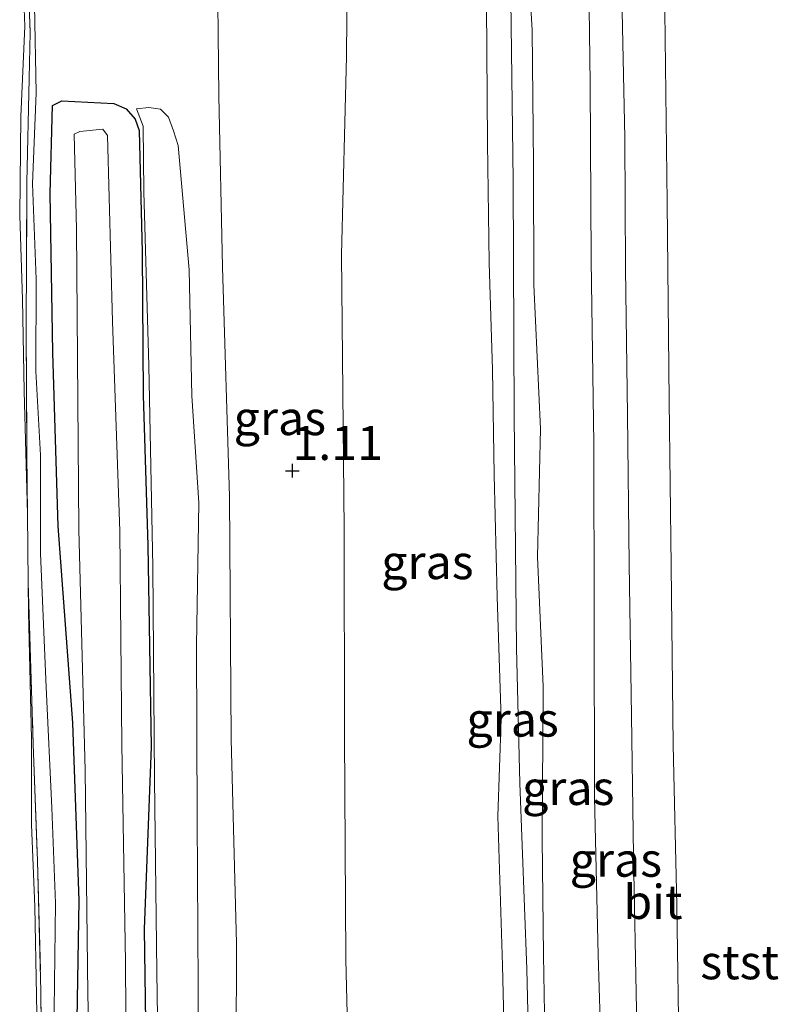
# Model space of a CAD drawing. Units: metres. Extents: x 50000 to 60009, y 387498 to 393753.
# Drawn here: x 58820 to 58876, y 390410 to 390482 of the extents above; entities that cross this region are included whole.
import ezdxf
from ezdxf.enums import TextEntityAlignment as Align

# ---------------------------------------------------------------- set-up
doc = ezdxf.new("R2010")
doc.units = ezdxf.units.M
doc.linetypes.add('IE-TERREINAFSCHEIDING', pattern=[10, 8, -2])
doc.layers.get('0').update_dxf_attribs({"lineweight": 25})
for name, color, linetype, lineweight in [('B-ME-GW-HOOGTEPUNT-S-B1', 10, 'Continuous', 25), ('B-ME-GW-INSTEEKWATERGANG-L-B1', 10, 'Continuous', 25), ('B-ME-GW-KRUINLIJN-L-B1', 93, 'Continuous', 18), ('B-ME-GW-TEENLIJN-L-B1', 93, 'Continuous', 18), ('B-ME-IE-GRASLAND-GV-B6', 93, 'Continuous', 18), ('B-ME-IE-GRONDWERKLIJN-GROND_INGERICHT-GV-B6', 253, 'Continuous', 18), ('B-ME-IE-TERREINAFSCHEIDING-DOORGANG-L-B1', 8, 'IE-TERREINAFSCHEIDING-KUNSTMATIG-OPEN', 18), ('B-ME-IE-TERREINAFSCHEIDING-RASTERHEKWERK-L-B1', 8, 'IE-TERREINAFSCHEIDING', 18), ('B-ME-OB-BEKLEDING-GV-B6', 253, 'Continuous', 18), ('B-ME-OG-WATER-GV-B6', 153, 'Continuous', 18), ('B-ME-VH-VERH_SOORT-BITUMEN-GV-B6', 8, 'IE-TERREINAFSCHEIDING-NATUURLIJK-HOUTWAL', 18)]:
    doc.layers.add(name, color=color, linetype=linetype, lineweight=lineweight)
doc.styles.add('NLCS-ISO', font='NLCS-ISO.TTF')
doc.linetypes.add('IE-TERREINAFSCHEIDING-KUNSTMATIG-OPEN', pattern='A,7,-1.5,[67,NLCS.SHX,S=0.75,R=0,X=0,Y=0],-1.5', length=10)
doc.linetypes.add('IE-TERREINAFSCHEIDING-NATUURLIJK-HOUTWAL', pattern='A,7,-1.5,[67,NLCS.SHX,S=0.75,R=45,X=0,Y=0],-1.5,7,-1.5,[70,NLCS.SHX,S=0.75,R=0,X=0,Y=0],-1.5', length=20)

# ---------------------------------------------------------------- blocks, each defined once
blk = doc.blocks.new('hoogtepunt')
for p, q in [((-0.5, 0), (0.5, 0)), ((0, 0.5), (0, -0.5))]:
    blk.add_line(p, q)

msp = doc.modelspace()

# ---------------------------------------------------------------- linework, layer by layer
at = {"layer": 'B-ME-GW-INSTEEKWATERGANG-L-B1'}
msp.add_polyline3d([(58824.569, 390404.516, -1.024), (58824.777, 390417.578, -0.995), (58824.331, 390430.593, -0.908), (58823.241, 390445.017, -0.387), (58822.861, 390457.739, -0.263), (58822.662, 390469.394, -0.321), (58822.83, 390475.834, -0.329), (58823.506, 390476.176, -0.312), (58827.323, 390475.985, -0.271), (58828.239, 390475.591, -0.259), (58828.892, 390474.852, -0.255), (58829.192, 390474.006, -0.255), (58829.402, 390465.098, -0.259), (58829.476, 390454.615, -0.238), (58829.815, 390443.6, -0.23), (58830.062, 390428.833, -0.544), (58829.549, 390415.479, -0.689), (58829.704, 390405.283, -0.68)], dxfattribs=at)
at = {"layer": 'B-ME-GW-KRUINLIJN-L-B1'}
for points in [[(58854.851, 390584.078, 5.211), (58854.552, 390574.118, 5.219), (58854.794, 390562.678, 5.211), (58855.396, 390539.643, 5.223), (58855.53, 390529.386, 5.223), (58855.882, 390516.151, 5.228), (58855.668, 390501.435, 5.281), (58856.406, 390485.491, 5.285), (58856.604, 390470.347, 5.29), (58856.655, 390453.13, 5.252), (58856.826, 390436.072, 5.24), (58857.093, 390426.165, 5.285), (58857.606, 390412.548, 5.306), (58857.962, 390397.128, 5.298), (58858.135, 390382.275, 5.294), (58858.47, 390365.182, 5.31), (58858.343, 390352.247, 5.327), (58858.597, 390337.778, 5.327), (58858.805, 390319.401, 5.339), (58859.249, 390301.439, 5.339), (58859.354, 390282.206, 5.356), (58859.719, 390271.642, 5.36)], [(58870.427, 390275.664, 3.793), (58870.393, 390284.656, 3.764), (58870.298, 390292.212, 3.727), (58870.128, 390301.294, 3.752), (58869.965, 390310.759, 3.768), (58869.88, 390320.801, 3.723), (58869.749, 390333.249, 3.727), (58869.561, 390345.906, 3.731), (58869.362, 390358.511, 3.752), (58869.219, 390370.544, 3.743), (58869.022, 390381.732, 3.743), (58868.892, 390394.53, 3.71), (58868.757, 390405.648, 3.702), (58868.578, 390417.235, 3.706), (58868.326, 390428.958, 3.735), (58868.171, 390442.082, 3.76), (58868.022, 390454.211, 3.735), (58867.882, 390468.741, 3.739), (58867.697, 390482.754, 3.764), (58867.455, 390495.568, 3.76), (58867.3, 390506.422, 3.768), (58867.082, 390520.746, 3.76), (58866.877, 390536.166, 3.764), (58866.59, 390552.826, 3.772)], [(58857.446, 390490.598, 5.285), (58857.992, 390481.362, 5.223), (58858.086, 390471.518, 5.248), (58858.105, 390462.697, 5.318), (58858.588, 390452.156, 5.302), (58858.378, 390442.758, 5.256), (58858.784, 390433.257, 5.273), (58858.722, 390422.087, 5.314), (58858.815, 390413.563, 5.351), (58858.971, 390405.059, 5.389), (58859.31, 390395.832, 5.405), (58859.469, 390385.708, 5.405), (58859.668, 390376.138, 5.438), (58859.8, 390364.899, 5.393), (58859.66, 390355.043, 5.385), (58859.976, 390345.265, 5.385), (58860.039, 390334.972, 5.393), (58859.867, 390324.825, 5.401), (58860.168, 390315.373, 5.376), (58860.536, 390306.113, 5.335), (58860.523, 390294.944, 5.29), (58860.447, 390287.068, 5.327), (58860.794, 390272.046, 5.339)], [(58837.77, 390263.398, 0.874), (58837.466, 390272.192, 0.928), (58837.513, 390281.073, 0.928), (58837.108, 390294.297, 0.961), (58837.065, 390305.816, 0.911), (58837.609, 390322.922, 0.969), (58837.307, 390339.422, 0.944), (58837.422, 390353.297, 1.002), (58836.369, 390369.48, 0.953), (58836.592, 390385.052, 0.994), (58836.263, 390398.874, 0.986), (58836.325, 390414.416, 1.031), (58835.913, 390429.41, 1.073), (58835.8, 390447.182, 1.035), (58835.285, 390463.991, 1.052), (58835.008, 390476.557, 1.073), (58834.886, 390487.91, 1.073)], [(58821.512, 390483.235, -0.453), (58821.628, 390476.778, -0.37), (58821.353, 390470.103, -0.164), (58821.638, 390463.114, -0.04), (58821.615, 390456.379, 0.076), (58821.947, 390450.215, -0.035), (58821.956, 390443.02, -0.139), (58822.362, 390433.201, -0.589), (58822.774, 390424.368, -0.647), (58823.056, 390417.386, -0.759), (58822.949, 390409.569, -0.837), (58822.696, 390402.518, -0.829), (58823.15, 390393.34, -0.693), (58823.363, 390386.446, -0.68), (58823.431, 390377.282, -0.726), (58823.362, 390371.846, -0.875)], [(58858.577, 390271.213, 5.347), (58858.086, 390283.372, 5.331), (58858.24, 390292.192, 5.36), (58857.861, 390302.596, 5.368), (58857.915, 390313.409, 5.372), (58857.637, 390324.544, 5.405), (58857.441, 390336.306, 5.418), (58857.184, 390347.078, 5.422), (58856.882, 390359.723, 5.393), (58856.787, 390370.922, 5.393), (58856.331, 390381.059, 5.385), (58856.102, 390392.415, 5.376), (58856.064, 390402.664, 5.376), (58855.82, 390412.814, 5.368), (58855.465, 390423.752, 5.376), (58855.719, 390430.882, 5.351), (58855.408, 390439.836, 5.136), (58855.194, 390448.787, 5.149), (58855.089, 390456.476, 5.244), (58854.824, 390464.317, 5.24), (58854.71, 390473.098, 5.24), (58854.644, 390483.209, 5.236)], [(58832.568, 390277.555, -0.193), (58832.082, 390287.256, -0.176), (58831.734, 390300.515, -0.193), (58831.686, 390314.094, -0.242), (58831.519, 390327.25, -0.25), (58831.175, 390342.144, -0.279), (58831.125, 390356.386, -0.316), (58830.757, 390372.239, -0.284), (58830.785, 390385.922, -0.168), (58830.656, 390400.867, -0.168), (58830.474, 390412.334, -0.118), (58830.311, 390426.466, -0.101), (58830.182, 390442.025, -0.122), (58829.893, 390456.785, -0.073), (58829.531, 390469.518, -0.06), (58829.479, 390474.335, -0.044), (58828.985, 390475.602, 0.035)]]:
    msp.add_polyline3d(points, dxfattribs=at)
at = {"layer": 'B-ME-GW-TEENLIJN-L-B1'}
for points in [[(58842.04, 390618.187, 1.527), (58842.481, 390604.278, 1.531), (58842.517, 390590.402, 1.519), (58842.587, 390575.709, 1.54), (58842.819, 390559.028, 1.494), (58842.746, 390544.338, 1.502), (58843.489, 390530.261, 1.573), (58844.174, 390515.388, 1.618), (58844.53, 390496.744, 1.672), (58844.375, 390479.426, 1.622), (58844.007, 390464.922, 1.527), (58844.204, 390444.761, 1.391), (58844.233, 390429.73, 1.312), (58844.319, 390413.25, 1.304), (58844.661, 390399.291, 1.312), (58845.024, 390377.889, 1.292), (58845.122, 390357.333, 1.279), (58845.58, 390337.738, 1.217), (58845.845, 390316.162, 1.221), (58846.069, 390292.426, 1.271), (58846.203, 390270.765, 1.205), (58846.219, 390266.572, 1.188)], [(58864.723, 390273.522, 4.004), (58864.724, 390279.02, 4.02), (58864.503, 390284.983, 4.008), (58864.519, 390290.889, 3.983), (58864.066, 390298.739, 3.991), (58863.774, 390308.358, 3.995), (58864.035, 390317.832, 4.008), (58864.009, 390327.331, 4.012), (58863.865, 390336.405, 4.024), (58863.869, 390345.787, 4.004), (58863.75, 390354.005, 3.987), (58863.494, 390363.293, 3.991), (58863.256, 390375.45, 4.016), (58863.219, 390389.034, 4.02), (58863.187, 390401.617, 3.938), (58862.828, 390413.591, 3.954), (58862.558, 390425.149, 3.966), (58862.527, 390438.448, 3.892), (58862.5, 390451.041, 3.826), (58862.32, 390464.501, 3.822), (58862.244, 390477.473, 3.851), (58862.049, 390492.182, 3.859)], [(58820.503, 390489.302, -0.828), (58820.798, 390481.669, -0.618), (58820.51, 390475.051, -0.461), (58820.424, 390467.78, -0.292), (58820.633, 390461.614, -0.221), (58820.757, 390454.913, -0.147), (58820.996, 390445.928, -0.415), (58821.046, 390440.881, -0.527), (58821.063, 390438.706, -0.664), (58821.297, 390429.431, -1.081), (58821.288, 390423.152, -1.247), (58821.528, 390417.104, -1.139), (58821.648, 390410.613, -1.172), (58821.804, 390402.435, -1.127), (58821.966, 390394.891, -1.168), (58821.961, 390389.378, -1.251)], [(58828.985, 390475.602, 0.035), (58829.885, 390475.689, 0.035), (58830.737, 390475.571, 0.039), (58831.333, 390474.983, 0.035), (58831.703, 390474, 0.035), (58832.038, 390472.92, 0.035), (58832.852, 390463.793, 0.192), (58833.037, 390454.562, 0.242), (58833.558, 390446.72, 0.242), (58833.381, 390436.257, 0.262), (58833.44, 390423.592, 0.089), (58833.506, 390411.282, 0.126), (58833.546, 390400.252, 0.138), (58833.924, 390378.375, 0.035), (58833.662, 390365.915, -0.007), (58833.951, 390353.906, -0.073), (58834.021, 390339.129, -0.143), (58834.358, 390324.628, -0.267), (58834.295, 390310.852, -0.031), (58833.814, 390300.704, -0.04), (58833.68, 390291.901, -0.048), (58832.568, 390277.555, -0.193)]]:
    msp.add_polyline3d(points, dxfattribs=at)
at = {"layer": 'B-ME-IE-GRASLAND-GV-B6'}
for points in [[(58845.58, 390337.738, 1.217), (58845.122, 390357.333, 1.279), (58845.024, 390377.889, 1.292), (58844.661, 390399.291, 1.312), (58844.319, 390413.25, 1.304), (58844.233, 390429.73, 1.312), (58844.204, 390444.761, 1.391), (58844.007, 390464.922, 1.527), (58844.375, 390479.426, 1.622), (58844.53, 390496.744, 1.672)], [(58844.53, 390496.744, 1.672), (58844.375, 390479.426, 1.622), (58844.007, 390464.922, 1.527), (58844.204, 390444.761, 1.391), (58844.233, 390429.73, 1.312), (58844.319, 390413.25, 1.304), (58844.661, 390399.291, 1.312), (58845.024, 390377.889, 1.292), (58845.122, 390357.333, 1.279), (58845.58, 390337.738, 1.217)], [(58863.865, 390336.405, 4.024), (58863.869, 390345.787, 4.004), (58863.75, 390354.005, 3.987), (58863.494, 390363.293, 3.991), (58863.256, 390375.45, 4.016), (58863.219, 390389.034, 4.02), (58863.187, 390401.617, 3.938), (58862.828, 390413.591, 3.954), (58862.558, 390425.149, 3.966), (58862.527, 390438.448, 3.892), (58862.5, 390451.041, 3.826), (58862.32, 390464.501, 3.822), (58862.244, 390477.473, 3.851), (58862.049, 390492.182, 3.859)], [(58862.049, 390492.182, 3.859), (58862.244, 390477.473, 3.851), (58862.32, 390464.501, 3.822), (58862.5, 390451.041, 3.826), (58862.527, 390438.448, 3.892), (58862.558, 390425.149, 3.966), (58862.828, 390413.591, 3.954), (58863.187, 390401.617, 3.938), (58863.219, 390389.034, 4.02), (58863.256, 390375.45, 4.016), (58863.494, 390363.293, 3.991), (58863.75, 390354.005, 3.987), (58863.869, 390345.787, 4.004), (58863.865, 390336.405, 4.024)], [(58857.446, 390490.598, 5.285), (58857.992, 390481.362, 5.223), (58858.086, 390471.518, 5.248), (58858.105, 390462.697, 5.318), (58858.588, 390452.156, 5.302), (58858.378, 390442.758, 5.256), (58858.784, 390433.257, 5.273), (58858.722, 390422.087, 5.314), (58858.815, 390413.563, 5.351), (58858.971, 390405.059, 5.389), (58859.31, 390395.832, 5.405), (58859.469, 390385.708, 5.405), (58859.668, 390376.138, 5.438), (58859.8, 390364.899, 5.393), (58859.66, 390355.043, 5.385), (58859.976, 390345.265, 5.385), (58860.039, 390334.972, 5.393)], [(58860.039, 390334.972, 5.393), (58859.976, 390345.265, 5.385), (58859.66, 390355.043, 5.385), (58859.8, 390364.899, 5.393), (58859.668, 390376.138, 5.438), (58859.469, 390385.708, 5.405), (58859.31, 390395.832, 5.405), (58858.971, 390405.059, 5.389), (58858.815, 390413.563, 5.351), (58858.722, 390422.087, 5.314), (58858.784, 390433.257, 5.273), (58858.378, 390442.758, 5.256), (58858.588, 390452.156, 5.302), (58858.105, 390462.697, 5.318), (58858.086, 390471.518, 5.248), (58857.992, 390481.362, 5.223), (58857.446, 390490.598, 5.285)], [(58820.91, 390489.258, -0.804), (58821.183, 390481.208, -0.61), (58821.115, 390477.826, -0.602), (58820.945, 390470.202, -0.403), (58820.899, 390459.378, -0.259), (58820.953, 390450.31, -0.316), (58820.996, 390445.928, -0.415), (58820.757, 390454.913, -0.147), (58820.633, 390461.614, -0.221), (58820.424, 390467.78, -0.292), (58820.51, 390475.051, -0.461), (58820.798, 390481.669, -0.618), (58820.503, 390489.302, -0.828)], [(58822.07, 390401.718, -1.069), (58821.978, 390410.922, -1.123), (58821.729, 390420.474, -1.239), (58821.412, 390429.041, -1.081), (58821.046, 390440.881, -0.527), (58820.996, 390445.928, -0.415), (58820.953, 390450.31, -0.316), (58820.899, 390459.378, -0.259), (58820.945, 390470.202, -0.403), (58821.115, 390477.826, -0.602), (58821.183, 390481.208, -0.61), (58820.91, 390489.258, -0.804)], [(58834.886, 390487.91, 1.073), (58835.008, 390476.557, 1.073), (58835.285, 390463.991, 1.052), (58835.8, 390447.182, 1.035), (58835.913, 390429.41, 1.073), (58836.325, 390414.416, 1.031), (58836.263, 390398.874, 0.986), (58836.592, 390385.052, 0.994), (58836.369, 390369.48, 0.953), (58837.422, 390353.297, 1.002), (58837.307, 390339.422, 0.944)], [(58837.307, 390339.422, 0.944), (58837.422, 390353.297, 1.002), (58836.369, 390369.48, 0.953), (58836.592, 390385.052, 0.994), (58836.263, 390398.874, 0.986), (58836.325, 390414.416, 1.031), (58835.913, 390429.41, 1.073), (58835.8, 390447.182, 1.035), (58835.285, 390463.991, 1.052), (58835.008, 390476.557, 1.073), (58834.886, 390487.91, 1.073)], [(58822.972, 390344.654, -1.168), (58822.854, 390354.679, -1.028), (58822.669, 390363.614, -1.003), (58822.657, 390371.36, -1.057), (58822.606, 390375.772, -1.055), (58823.362, 390371.846, -0.875), (58823.431, 390377.282, -0.726), (58823.363, 390386.446, -0.68), (58823.15, 390393.34, -0.693), (58822.696, 390402.518, -0.829), (58822.949, 390409.569, -0.837), (58823.056, 390417.386, -0.759), (58822.774, 390424.368, -0.647), (58822.362, 390433.201, -0.589), (58821.956, 390443.02, -0.139), (58821.947, 390450.215, -0.035), (58821.615, 390456.379, 0.076), (58821.638, 390463.114, -0.04), (58821.353, 390470.103, -0.164), (58821.628, 390476.778, -0.37), (58821.512, 390483.235, -0.453)], [(58821.512, 390483.235, -0.453), (58821.628, 390476.778, -0.37), (58821.353, 390470.103, -0.164), (58821.638, 390463.114, -0.04), (58821.615, 390456.379, 0.076), (58821.947, 390450.215, -0.035), (58821.956, 390443.02, -0.139), (58822.362, 390433.201, -0.589), (58822.774, 390424.368, -0.647), (58823.056, 390417.386, -0.759), (58822.949, 390409.569, -0.837)], [(58854.644, 390483.209, 5.236), (58854.71, 390473.098, 5.24), (58854.824, 390464.317, 5.24), (58855.089, 390456.476, 5.244), (58855.194, 390448.787, 5.149), (58855.408, 390439.836, 5.136), (58855.719, 390430.882, 5.351), (58855.465, 390423.752, 5.376), (58855.82, 390412.814, 5.368), (58856.064, 390402.664, 5.376), (58856.102, 390392.415, 5.376), (58856.331, 390381.059, 5.385), (58856.787, 390370.922, 5.393), (58856.882, 390359.723, 5.393), (58857.184, 390347.078, 5.422), (58857.441, 390336.306, 5.418)], [(58857.441, 390336.306, 5.418), (58857.184, 390347.078, 5.422), (58856.882, 390359.723, 5.393), (58856.787, 390370.922, 5.393), (58856.331, 390381.059, 5.385), (58856.102, 390392.415, 5.376), (58856.064, 390402.664, 5.376), (58855.82, 390412.814, 5.368), (58855.465, 390423.752, 5.376), (58855.719, 390430.882, 5.351), (58855.408, 390439.836, 5.136), (58855.194, 390448.787, 5.149), (58855.089, 390456.476, 5.244), (58854.824, 390464.317, 5.24), (58854.71, 390473.098, 5.24), (58854.644, 390483.209, 5.236)], [(58864.579, 390482.731, 3.793), (58864.783, 390473.476, 3.809), (58864.838, 390463.901, 3.805), (58864.968, 390453.183, 3.809), (58865.084, 390442.221, 3.801), (58865.275, 390431.12, 3.793), (58865.401, 390420.886, 3.805), (58865.626, 390409.55, 3.809), (58865.765, 390399.975, 3.805), (58865.926, 390390.881, 3.818), (58866.032, 390379.875, 3.801), (58866.21, 390367.515, 3.814), (58866.375, 390353.59, 3.801), (58866.423, 390342.749, 3.801)], [(58829.704, 390405.283, -0.68), (58829.549, 390415.479, -0.689), (58830.062, 390428.833, -0.544), (58829.815, 390443.6, -0.23), (58829.476, 390454.615, -0.238), (58829.402, 390465.098, -0.259), (58829.192, 390474.006, -0.255), (58828.892, 390474.852, -0.255), (58828.239, 390475.591, -0.259), (58827.323, 390475.985, -0.271), (58823.506, 390476.176, -0.312), (58822.83, 390475.834, -0.329), (58822.662, 390469.394, -0.321), (58822.861, 390457.739, -0.263), (58823.241, 390445.017, -0.387), (58824.331, 390430.593, -0.908), (58824.777, 390417.578, -0.995), (58824.569, 390404.516, -1.024)], [(58824.569, 390404.516, -1.024), (58824.777, 390417.578, -0.995), (58824.331, 390430.593, -0.908), (58823.241, 390445.017, -0.387), (58822.861, 390457.739, -0.263), (58822.662, 390469.394, -0.321), (58822.83, 390475.834, -0.329), (58823.506, 390476.176, -0.312), (58827.323, 390475.985, -0.271), (58828.239, 390475.591, -0.259), (58828.892, 390474.852, -0.255), (58829.192, 390474.006, -0.255), (58829.402, 390465.098, -0.259), (58829.476, 390454.615, -0.238), (58829.815, 390443.6, -0.23), (58830.062, 390428.833, -0.544), (58829.549, 390415.479, -0.689), (58829.704, 390405.283, -0.68)], [(58833.546, 390400.252, 0.138), (58833.506, 390411.282, 0.126), (58833.44, 390423.592, 0.089), (58833.381, 390436.257, 0.262), (58833.558, 390446.72, 0.242), (58833.037, 390454.562, 0.242), (58832.852, 390463.793, 0.192), (58832.038, 390472.92, 0.035), (58831.703, 390474, 0.035), (58831.333, 390474.983, 0.035), (58830.737, 390475.571, 0.039), (58829.885, 390475.689, 0.035), (58828.985, 390475.602, 0.035), (58829.479, 390474.335, -0.044), (58829.531, 390469.518, -0.06), (58829.893, 390456.785, -0.073), (58830.182, 390442.025, -0.122), (58830.311, 390426.466, -0.101), (58830.474, 390412.334, -0.118), (58830.656, 390400.867, -0.168)], [(58830.656, 390400.867, -0.168), (58830.474, 390412.334, -0.118), (58830.311, 390426.466, -0.101), (58830.182, 390442.025, -0.122), (58829.893, 390456.785, -0.073), (58829.531, 390469.518, -0.06), (58829.479, 390474.335, -0.044), (58828.985, 390475.602, 0.035), (58829.885, 390475.689, 0.035), (58830.737, 390475.571, 0.039), (58831.333, 390474.983, 0.035), (58831.703, 390474, 0.035), (58832.038, 390472.92, 0.035), (58832.852, 390463.793, 0.192), (58833.037, 390454.562, 0.242), (58833.558, 390446.72, 0.242), (58833.381, 390436.257, 0.262), (58833.44, 390423.592, 0.089), (58833.506, 390411.282, 0.126), (58833.546, 390400.252, 0.138)], [(58829.215, 390332.289, -1.701), (58828.922, 390348.214, -1.701), (58828.612, 390379.948, -1.701), (58828.289, 390398.246, -1.701), (58828.188, 390413.047, -1.701), (58827.916, 390429.02, -1.701), (58827.758, 390444.656, -1.701), (58827.229, 390460.02, -1.701), (58826.855, 390473.654, -1.701), (58826.525, 390474.1, -1.701), (58824.841, 390473.949, -1.701), (58824.411, 390473.743, -1.701), (58824.59, 390466.775, -1.701), (58824.759, 390444.762, -1.701), (58825.229, 390427.097, -1.701), (58825.418, 390410.744, -1.701), (58825.833, 390392.157, -1.701), (58826.064, 390372.517, -1.701), (58826.357, 390354.56, -1.701), (58826.424, 390336.098, -1.701)], [(58821.046, 390440.881, -0.527), (58821.412, 390429.041, -1.081), (58821.729, 390420.474, -1.239), (58821.978, 390410.922, -1.123), (58822.07, 390401.718, -1.069), (58822.267, 390394.103, -1.214), (58822.46, 390386.403, -1.181), (58822.554, 390380.322, -1.052), (58822.606, 390375.772, -1.055), (58821.801, 390378.847, -1.057), (58821.469, 390384.644, -1.23), (58821.993, 390385.049, -1.226), (58822.159, 390385.747, -1.23), (58822.232, 390387.117, -1.201), (58822.11, 390388.617, -1.189), (58821.961, 390389.378, -1.251), (58821.966, 390394.891, -1.168), (58821.804, 390402.435, -1.127), (58821.648, 390410.613, -1.172), (58821.528, 390417.104, -1.139), (58821.288, 390423.152, -1.247), (58821.297, 390429.431, -1.081), (58821.063, 390438.706, -0.664), (58821.046, 390440.881, -0.527)]]:
    msp.add_polyline3d(points, dxfattribs=at)
at = {"layer": 'B-ME-IE-GRONDWERKLIJN-GROND_INGERICHT-GV-B6'}
for points in [[(58820.503, 390489.302, -0.828), (58820.798, 390481.669, -0.618)], [(58820.798, 390481.669, -0.618), (58820.51, 390475.051, -0.461), (58820.424, 390467.78, -0.292), (58820.633, 390461.614, -0.221), (58820.757, 390454.913, -0.147), (58820.996, 390445.928, -0.415), (58821.046, 390440.881, -0.527), (58821.063, 390438.706, -0.664), (58821.297, 390429.431, -1.081), (58821.288, 390423.152, -1.247), (58821.528, 390417.104, -1.139), (58821.648, 390410.613, -1.172), (58821.804, 390402.435, -1.127)]]:
    msp.add_polyline3d(points, dxfattribs=at)
at = {"layer": 'B-ME-IE-TERREINAFSCHEIDING-DOORGANG-L-B1'}
msp.add_line((58821.183, 390481.208, -0.61), (58821.115, 390477.826, -0.602), dxfattribs=at)
at = {"layer": 'B-ME-IE-TERREINAFSCHEIDING-RASTERHEKWERK-L-B1'}
for points in [[(58820.91, 390489.258, -0.804), (58821.183, 390481.208, -0.61)], [(58821.115, 390477.826, -0.602), (58820.945, 390470.202, -0.403), (58820.899, 390459.378, -0.259), (58820.953, 390450.31, -0.316), (58820.996, 390445.928, -0.415)], [(58821.046, 390440.881, -0.527), (58821.412, 390429.041, -1.081), (58821.729, 390420.474, -1.239), (58821.978, 390410.922, -1.123), (58822.07, 390401.718, -1.069), (58822.267, 390394.103, -1.214), (58822.46, 390386.403, -1.181), (58822.554, 390380.322, -1.052), (58822.606, 390375.772, -1.055), (58822.657, 390371.36, -1.057), (58822.669, 390363.614, -1.003), (58822.854, 390354.679, -1.028), (58822.972, 390344.654, -1.168)]]:
    msp.add_polyline3d(points, dxfattribs=at)
at = {"layer": 'B-ME-OB-BEKLEDING-GV-B6'}
msp.add_polyline3d([(58869.749, 390333.249, 3.727), (58869.561, 390345.906, 3.731), (58869.362, 390358.511, 3.752), (58869.219, 390370.544, 3.743), (58869.022, 390381.732, 3.743), (58868.892, 390394.53, 3.71), (58868.757, 390405.648, 3.702), (58868.578, 390417.235, 3.706), (58868.326, 390428.958, 3.735), (58868.171, 390442.082, 3.76), (58868.022, 390454.211, 3.735), (58867.882, 390468.741, 3.739), (58867.697, 390482.754, 3.764)], dxfattribs=at)
at = {"layer": 'B-ME-OG-WATER-GV-B6'}
msp.add_polyline3d([(58826.424, 390336.098, -1.701), (58826.357, 390354.56, -1.701), (58826.064, 390372.517, -1.701), (58825.833, 390392.157, -1.701), (58825.418, 390410.744, -1.701), (58825.229, 390427.097, -1.701), (58824.759, 390444.762, -1.701), (58824.59, 390466.775, -1.701), (58824.411, 390473.743, -1.701), (58824.841, 390473.949, -1.701), (58826.525, 390474.1, -1.701), (58826.855, 390473.654, -1.701), (58827.229, 390460.02, -1.701), (58827.758, 390444.656, -1.701), (58827.916, 390429.02, -1.701), (58828.188, 390413.047, -1.701), (58828.289, 390398.246, -1.701), (58828.612, 390379.948, -1.701), (58828.922, 390348.214, -1.701), (58829.215, 390332.289, -1.701)], dxfattribs=at)
at = {"layer": 'B-ME-VH-VERH_SOORT-BITUMEN-GV-B6'}
for points in [[(58866.423, 390342.749, 3.801), (58866.375, 390353.59, 3.801), (58866.21, 390367.515, 3.814), (58866.032, 390379.875, 3.801), (58865.926, 390390.881, 3.818), (58865.765, 390399.975, 3.805), (58865.626, 390409.55, 3.809), (58865.401, 390420.886, 3.805), (58865.275, 390431.12, 3.793), (58865.084, 390442.221, 3.801), (58864.968, 390453.183, 3.809), (58864.838, 390463.901, 3.805), (58864.783, 390473.476, 3.809), (58864.579, 390482.731, 3.793)], [(58867.697, 390482.754, 3.764), (58867.882, 390468.741, 3.739), (58868.022, 390454.211, 3.735), (58868.171, 390442.082, 3.76), (58868.326, 390428.958, 3.735), (58868.578, 390417.235, 3.706), (58868.757, 390405.648, 3.702), (58868.892, 390394.53, 3.71), (58869.022, 390381.732, 3.743), (58869.219, 390370.544, 3.743), (58869.362, 390358.511, 3.752), (58869.561, 390345.906, 3.731), (58869.749, 390333.249, 3.727)]]:
    msp.add_polyline3d(points, dxfattribs=at)

# ---------------------------------------------------------------- block references
at = {"layer": 'B-ME-GW-HOOGTEPUNT-S-B1', "rotation": 90}
msp.add_blockref('hoogtepunt', (58840.418, 390449.08, 1.11), dxfattribs=at)
msp.add_blockref('hoogtepunt', (58840.418, 390449.08, 1.11), dxfattribs=at)

# ---------------------------------------------------------------- texts
at = {"layer": 'B-ME-GW-HOOGTEPUNT-S-B1', "ltscale": 0.2, "style": 'NLCS-ISO'}
msp.add_text('1.11', height=2.5, dxfattribs=at).set_placement((58840.418, 390449.08, 1.11), align=Align.BOTTOM_LEFT)
msp.add_text('1.11', height=2.5, dxfattribs=at).set_placement((58840.418, 390449.08, 1.11), align=Align.BOTTOM_LEFT)
at = {"layer": 'B-ME-IE-GRASLAND-GV-B6', "ltscale": 0.2, "style": 'NLCS-ISO'}
for p in [(58839.4905, 390452.935), (58850.3085, 390442.3795), (58856.55, 390430.8365), (58860.628, 390425.825), (58864.1185, 390420.5665)]:
    msp.add_text('gras', height=2.5, dxfattribs=at).set_placement(p, align=Align.MIDDLE_CENTER)
at = {"layer": 'B-ME-OB-BEKLEDING-GV-B6', "ltscale": 0.2, "style": 'NLCS-ISO'}
msp.add_text('stst', height=2.5, dxfattribs=at).set_placement((58873.1918, 390413.052), align=Align.MIDDLE_CENTER)
at = {"layer": 'B-ME-VH-VERH_SOORT-BITUMEN-GV-B6', "ltscale": 0.2, "style": 'NLCS-ISO'}
msp.add_text('bit', height=2.5, dxfattribs=at).set_placement((58866.8408, 390417.4712), align=Align.MIDDLE_CENTER)

doc.saveas('drawing.dxf')
